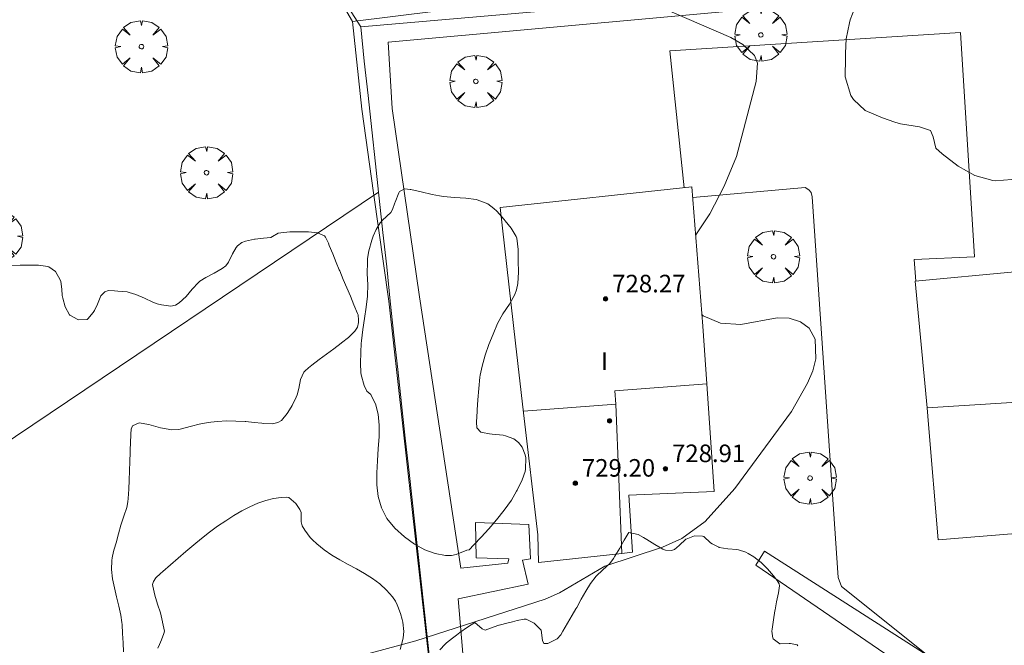
# Model space of a CAD drawing. Units: millimetres. Extents: x 423999 to 425002, y 4490499 to 4491001.
# Drawn here: x 424495 to 424540, y 4490846 to 4490874 of the extents above; entities that cross this region are included whole.
import ezdxf

# ---------------------------------------------------------------- set-up
doc = ezdxf.new("R2010")
doc.units = ezdxf.units.MM
doc.header["$MEASUREMENT"] = 0
doc.layers.get('0').update_dxf_attribs({"lineweight": 9})
for name, color, linetype, lineweight in [('f012003p_num_plantas', 252, 'Continuous', 9), ('f050002l_curvanivel_mae', 213, 'Continuous', 9), ('f050009p_puntocotaconstruccionelevada', 211, 'Continuous', 9), ('f060140s_arboladourbano', 92, 'Continuous', 9), ('f061013p_arbol', 91, 'Continuous', 9), ('f070045l_muro_tap', 11, 'MURO2', 9), ('f070047l_seto', 91, 'Continuous', 9), ('f070056l_edificacion_med', 221, 'Continuous', 9), ('f070056s_edificacion_edi', 240, 'Continuous', 9), ('f070058l_elementoconstruido_bordillo', 30, 'Continuous', 9)]:
    doc.layers.add(name, color=color, linetype=linetype, lineweight=lineweight)
doc.styles.get("Standard").update_dxf_attribs({"font": 'arial.ttf'})
doc.styles.add('Style-s7210005_h', font='txt')
doc.linetypes.add('MURO2', pattern='A,3.1e-05,[1,muro2.shx,S=1,R=0,X=0,Y=0],-3.058844', length=3.058875)

# ---------------------------------------------------------------- blocks, each defined once
blk = doc.blocks.new('punto_cota_construccion_elevada')
at = {"layer": 'f050009p_puntocotaconstruccionelevada'}
h = blk.add_hatch(color=256, dxfattribs=at)
h.dxf.hatch_style = 1
edge = h.paths.add_edge_path()
edge.add_arc((0, 0), 0.1, 0, 360)
blk.add_circle((0, 0), 0.1, dxfattribs=at)
blk = doc.blocks.new('arbol')
at = {"color": 0, "linetype": 'Continuous', "lineweight": 0, "flags": 128}
for points in [[(0.96, 0.012), (1.2, 0.036), (1.128, 0.468), (0.888, 0.804), (0.528, 0.528), (0.816, 0.876), (0.48, 1.104), (0.048, 1.176), (0.012, 0.96), (-0.048, 1.176), (-0.48, 1.104), (-0.816, 0.876), (-0.504, 0.528), (-0.864, 0.804), (-1.104, 0.468), (-1.188, 0.036), (-0.936, 0.012)], [(-0.936, 0.012), (-1.188, -0.048), (-1.104, -0.48), (-0.864, -0.804), (-0.504, -0.504), (-0.816, -0.876), (-0.48, -1.116)], [(-0.48, -1.116), (-0.048, -1.188), (0.012, -0.936), (0.048, -1.188), (0.48, -1.116), (0.816, -0.876), (0.528, -0.504), (0.888, -0.804), (1.128, -0.48), (1.2, -0.048), (0.96, 0.012)]]:
    blk.add_lwpolyline(points, dxfattribs=at)
at = {"color": 0, "linetype": 'Continuous', "lineweight": 0, "extrusion": (0, 0, -1)}
for start, end in [(180.0229, 7.5946), (7.2233, 180.0229)]:
    blk.add_arc((0, 0), 0.104, start, end, dxfattribs=at)

msp = doc.modelspace()

# ---------------------------------------------------------------- linework, layer by layer
at = {"layer": 'f050002l_curvanivel_mae'}
for points in [[(424526.111, 4490864.662, 725), (424526.748, 4490865.61, 725), (424527.406, 4490866.872, 725), (424527.971, 4490868.226, 725), (424528.864, 4490871.636, 725), (424528.921, 4490872.469, 725), (424528.784, 4490872.819, 725), (424528.261, 4490873.321, 725), (424527.714, 4490873.642, 725), (424524.379, 4490875.087, 725)], [(424510.616, 4490845.429, 725), (424513.375, 4490846.177, 725), (424519.26, 4490848.073, 725), (424519.911, 4490848.36, 725), (424521.977, 4490849.566, 725), (424524.592, 4490850.433, 725), (424525.483, 4490850.833, 725), (424526.547, 4490851.602, 725), (424527.89, 4490853.103, 725), (424530.468, 4490856.614, 725), (424531.204, 4490857.905, 725), (424531.437, 4490858.473, 725), (424531.581, 4490859.018, 725), (424531.556, 4490859.903, 725), (424531.28, 4490860.41, 725), (424530.881, 4490860.704, 725), (424530.359, 4490860.859, 725), (424529.821, 4490860.879, 725), (424528.163, 4490860.582, 725), (424527.234, 4490860.636, 725), (424526.455, 4490860.972, 725), (424526.398, 4490861.014, 725)]]:
    msp.add_polyline3d(points, dxfattribs=at)
at = {"layer": 'f060140s_arboladourbano'}
for points in [[(424540.498, 4490867.173, 0), (424539.742, 4490867.114, 0), (424539.636, 4490867.126, 0), (424538.819, 4490867.36, 0), (424538.053, 4490867.791, 0), (424537.331, 4490868.345, 0), (424537.038, 4490868.599, 0), (424536.929, 4490869.119, 0), (424536.804, 4490869.41, 0), (424536.307, 4490869.576, 0), (424535.437, 4490869.712, 0), (424535.182, 4490869.791, 0), (424534.617, 4490869.986, 0), (424533.826, 4490870.32, 0), (424533.295, 4490870.814, 0), (424533.172, 4490871.004, 0), (424532.918, 4490871.859, 0), (424532.927, 4490872.72, 0), (424532.936, 4490872.925, 0), (424532.967, 4490873.584, 0), (424533.106, 4490874.313, 0), (424533.151, 4490874.445, 0), (424533.469, 4490875.267, 0)], [(424494.937, 4490863.262, 0), (424495.356, 4490863.271, 0), (424495.776, 4490863.27, 0), (424495.929, 4490863.271, 0), (424496.194, 4490863.273, 0), (424496.611, 4490863.216, 0), (424496.655, 4490863.201, 0), (424496.966, 4490862.982, 0), (424497.182, 4490862.604, 0), (424497.208, 4490862.532, 0), (424497.249, 4490862.189, 0), (424497.274, 4490861.897, 0), (424497.301, 4490861.775, 0), (424497.403, 4490861.377, 0), (424497.595, 4490861.022, 0), (424497.618, 4490860.995, 0), (424497.989, 4490860.799, 0), (424498.024, 4490860.79, 0), (424498.41, 4490860.805, 0), (424498.441, 4490860.827, 0), (424498.687, 4490861.122, 0), (424498.744, 4490861.209, 0), (424498.871, 4490861.495, 0), (424499.028, 4490861.886, 0), (424499.21, 4490862.066, 0), (424499.385, 4490862.123, 0), (424499.658, 4490862.107, 0), (424499.803, 4490862.099, 0), (424500.22, 4490862.057, 0), (424500.326, 4490862.037, 0), (424500.627, 4490861.947, 0), (424501.012, 4490861.776, 0), (424501.392, 4490861.6, 0), (424501.599, 4490861.524, 0), (424501.792, 4490861.467, 0), (424502.222, 4490861.412, 0), (424502.431, 4490861.462, 0), (424502.602, 4490861.561, 0), (424502.908, 4490861.848, 0), (424503.183, 4490862.182, 0), (424503.472, 4490862.487, 0), (424503.543, 4490862.544, 0), (424503.814, 4490862.713, 0), (424504.191, 4490862.908, 0), (424504.556, 4490863.123, 0), (424504.714, 4490863.25, 0), (424504.845, 4490863.416, 0), (424505.022, 4490863.801, 0), (424505.188, 4490864.076, 0), (424505.256, 4490864.152, 0), (424505.453, 4490864.303, 0), (424505.615, 4490864.365, 0), (424506.022, 4490864.461, 0), (424506.06, 4490864.468, 0), (424506.439, 4490864.502, 0), (424506.762, 4490864.54, 0), (424506.847, 4490864.576, 0), (424507.096, 4490864.729, 0), (424507.223, 4490864.754, 0), (424507.498, 4490864.783, 0), (424507.64, 4490864.791, 0), (424508.059, 4490864.8, 0), (424508.478, 4490864.79, 0), (424508.892, 4490864.757, 0), (424508.897, 4490864.756, 0), (424509.219, 4490864.614, 0), (424509.26, 4490864.555, 0), (424509.391, 4490864.272, 0), (424509.43, 4490864.176, 0), (424509.588, 4490863.788, 0), (424509.746, 4490863.399, 0), (424509.886, 4490863.058, 0), (424509.905, 4490863.012, 0), (424510.066, 4490862.627, 0), (424510.228, 4490862.245, 0), (424510.392, 4490861.862, 0), (424510.554, 4490861.475, 0), (424510.713, 4490861.08, 0), (424510.737, 4490861.019, 0), (424510.759, 4490860.771, 0), (424510.763, 4490860.665, 0), (424510.72, 4490860.452, 0), (424510.598, 4490860.27, 0), (424510.3, 4490859.98, 0), (424509.983, 4490859.737, 0), (424509.972, 4490859.727, 0), (424509.638, 4490859.472, 0), (424509.301, 4490859.224, 0), (424508.963, 4490858.977, 0), (424508.63, 4490858.723, 0), (424508.482, 4490858.604, 0), (424508.315, 4490858.447, 0), (424508.277, 4490858.401, 0), (424508.118, 4490858.078, 0), (424508.116, 4490858.073, 0), (424508.036, 4490857.667, 0), (424507.968, 4490857.368, 0), (424507.927, 4490857.263, 0), (424507.74, 4490856.891, 0), (424507.62, 4490856.695, 0), (424507.516, 4490856.525, 0), (424507.247, 4490856.201, 0), (424507.094, 4490856.113, 0), (424506.849, 4490856.055, 0), (424506.429, 4490856.072, 0), (424506.364, 4490856.078, 0), (424506.013, 4490856.118, 0), (424505.635, 4490856.155, 0), (424505.596, 4490856.157, 0), (424505.177, 4490856.176, 0), (424504.757, 4490856.183, 0), (424504.338, 4490856.165, 0), (424504.032, 4490856.132, 0), (424503.921, 4490856.114, 0), (424503.51, 4490856.031, 0), (424503.153, 4490855.947, 0), (424503.102, 4490855.935, 0), (424502.698, 4490855.824, 0), (424502.579, 4490855.792, 0), (424502.262, 4490855.773, 0), (424501.745, 4490855.876, 0), (424501.221, 4490856.023, 0), (424500.772, 4490856.094, 0), (424500.476, 4490855.969, 0), (424500.415, 4490855.815, 0), (424500.387, 4490855.588, 0), (424500.374, 4490855.169, 0), (424500.368, 4490854.888, 0), (424500.362, 4490854.751, 0), (424500.347, 4490854.332, 0), (424500.335, 4490853.913, 0), (424500.321, 4490853.494, 0), (424500.302, 4490853.076, 0), (424500.273, 4490852.657, 0), (424500.259, 4490852.503, 0), (424500.211, 4490852.244, 0), (424500.075, 4490851.846, 0), (424499.969, 4490851.53, 0), (424499.945, 4490851.446, 0), (424499.834, 4490851.043, 0), (424499.722, 4490850.638, 0), (424499.642, 4490850.346, 0), (424499.611, 4490850.234, 0), (424499.545, 4490849.957, 0), (424499.528, 4490849.826, 0), (424499.519, 4490849.414, 0), (424499.565, 4490849.001, 0), (424499.647, 4490848.586, 0), (424499.747, 4490848.17, 0), (424499.85, 4490847.754, 0), (424499.938, 4490847.338, 0), (424499.985, 4490847.005, 0), (424499.993, 4490846.923, 0), (424500.02, 4490846.505, 0), (424500.038, 4490846.086, 0), (424500.067, 4490845.668, 0)], [(424501.63, 4490845.841, 0), (424501.701, 4490846.003, 0), (424501.794, 4490846.226, 0), (424501.901, 4490846.505, 0), (424501.92, 4490846.621, 0), (424501.843, 4490847.023, 0), (424501.84, 4490847.04, 0), (424501.738, 4490847.445, 0), (424501.609, 4490847.85, 0), (424501.485, 4490848.255, 0), (424501.395, 4490848.659, 0), (424501.384, 4490848.743, 0), (424501.419, 4490848.87, 0), (424501.539, 4490849.036, 0), (424501.745, 4490849.235, 0), (424501.851, 4490849.328, 0), (424502.195, 4490849.631, 0), (424502.544, 4490849.936, 0), (424502.899, 4490850.24, 0), (424503.257, 4490850.541, 0), (424503.618, 4490850.835, 0), (424503.982, 4490851.119, 0), (424504.347, 4490851.39, 0), (424504.713, 4490851.644, 0), (424505.08, 4490851.879, 0), (424505.446, 4490852.091, 0), (424505.81, 4490852.278, 0), (424506.173, 4490852.435, 0), (424506.533, 4490852.561, 0), (424506.889, 4490852.651, 0), (424507.24, 4490852.703, 0), (424507.487, 4490852.715, 0), (424507.586, 4490852.697, 0), (424507.903, 4490852.423, 0), (424508.092, 4490852.147, 0), (424508.145, 4490852.02, 0), (424508.153, 4490851.594, 0), (424508.198, 4490851.411, 0), (424508.311, 4490851.218, 0), (424508.564, 4490850.882, 0), (424508.661, 4490850.777, 0), (424508.864, 4490850.583, 0), (424509.194, 4490850.318, 0), (424509.547, 4490850.079, 0), (424509.915, 4490849.86, 0), (424510.291, 4490849.651, 0), (424510.668, 4490849.444, 0), (424511.038, 4490849.233, 0), (424511.394, 4490849.008, 0), (424511.729, 4490848.761, 0), (424512.036, 4490848.486, 0), (424512.307, 4490848.173, 0), (424512.439, 4490847.98, 0), (424512.522, 4490847.813, 0), (424512.555, 4490847.729, 0), (424512.668, 4490847.42, 0), (424512.751, 4490847.149, 0), (424512.781, 4490847.016, 0), (424512.816, 4490846.594, 0), (424512.79, 4490846.313, 0), (424512.765, 4490846.179, 0), (424512.66, 4490845.773, 0)], [(424514.46, 4490845.766, 0), (424514.711, 4490846.025, 0), (424514.77, 4490846.078, 0), (424515.032, 4490846.292, 0), (424515.219, 4490846.436, 0), (424515.371, 4490846.549, 0), (424515.717, 4490846.793, 0), (424516.056, 4490847.01, 0), (424516.062, 4490847.014, 0), (424516.396, 4490846.719, 0), (424516.532, 4490846.66, 0), (424516.763, 4490846.745, 0), (424517.146, 4490846.881, 0), (424517.167, 4490846.886, 0), (424517.572, 4490846.994, 0), (424517.767, 4490847.045, 0), (424517.979, 4490847.098, 0), (424518.303, 4490847.16, 0), (424518.388, 4490847.162, 0), (424518.757, 4490846.972, 0), (424519.065, 4490846.672, 0), (424519.08, 4490846.656, 0), (424519.137, 4490846.182, 0), (424519.195, 4490846.048, 0), (424519.376, 4490846.048, 0), (424519.8, 4490846.26, 0), (424519.975, 4490846.453, 0), (424520.066, 4490846.61, 0), (424520.277, 4490846.972, 0), (424520.486, 4490847.335, 0), (424520.654, 4490847.627, 0), (424520.695, 4490847.698, 0), (424520.901, 4490848.063, 0), (424521.107, 4490848.428, 0), (424521.316, 4490848.791, 0), (424521.574, 4490849.118, 0), (424521.888, 4490849.403, 0), (424522.195, 4490849.694, 0), (424522.369, 4490849.923, 0), (424522.437, 4490850.034, 0), (424522.65, 4490850.395, 0), (424522.801, 4490850.656, 0), (424522.858, 4490850.759, 0), (424523.03, 4490851.063, 0), (424523.074, 4490851.108, 0), (424523.49, 4490851.011, 0), (424523.729, 4490850.878, 0), (424523.891, 4490850.793, 0), (424524.249, 4490850.562, 0), (424524.611, 4490850.349, 0), (424524.74, 4490850.295, 0), (424525.016, 4490850.284, 0), (424525.149, 4490850.333, 0), (424525.363, 4490850.516, 0), (424525.667, 4490850.806, 0), (424525.672, 4490850.809, 0), (424525.983, 4490850.929, 0), (424526.062, 4490850.948, 0), (424526.425, 4490850.943, 0), (424526.475, 4490850.917, 0), (424526.791, 4490850.638, 0), (424526.856, 4490850.592, 0), (424527.157, 4490850.435, 0), (424527.177, 4490850.428, 0), (424527.57, 4490850.366, 0), (424527.988, 4490850.33, 0), (424528.06, 4490850.316, 0), (424528.388, 4490850.212, 0), (424528.499, 4490850.157, 0), (424528.758, 4490849.998, 0), (424529.084, 4490849.745, 0), (424529.379, 4490849.458, 0), (424529.655, 4490849.134, 0), (424529.818, 4490848.922, 0), (424529.914, 4490848.773, 0), (424529.932, 4490848.67, 0), (424529.883, 4490848.366, 0), (424529.796, 4490847.955, 0), (424529.724, 4490847.583, 0), (424529.718, 4490847.542, 0), (424529.653, 4490847.127, 0), (424529.594, 4490846.712, 0), (424529.581, 4490846.609, 0), (424529.617, 4490846.298, 0), (424529.634, 4490846.264, 0), (424529.945, 4490846.035, 0), (424529.957, 4490846.033, 0), (424530.364, 4490846.053, 0), (424530.432, 4490846.052, 0), (424530.724, 4490845.998, 0), (424530.761, 4490845.952, 0)]]:
    msp.add_polyline3d(points, dxfattribs=at)
msp.add_polyline3d([(424514.989, 4490850.054, 0), (424514.721, 4490850.059, 0), (424514.246, 4490850.144, 0), (424513.774, 4490850.32, 0), (424513.309, 4490850.578, 0), (424512.854, 4490850.909, 0), (424512.412, 4490851.303, 0), (424512.047, 4490851.747, 0), (424511.804, 4490852.228, 0), (424511.662, 4490852.74, 0), (424511.598, 4490853.274, 0), (424511.591, 4490853.821, 0), (424511.619, 4490854.375, 0), (424511.661, 4490854.927, 0), (424511.696, 4490855.469, 0), (424511.7, 4490855.993, 0), (424511.653, 4490856.492, 0), (424511.533, 4490856.957, 0), (424511.319, 4490857.38, 0), (424511.314, 4490857.388, 0), (424511.135, 4490857.547, 0), (424511.023, 4490857.794, 0), (424510.883, 4490858.289, 0), (424510.873, 4490858.396, 0), (424510.857, 4490858.803, 0), (424510.86, 4490859.318, 0), (424510.886, 4490859.715, 0), (424510.897, 4490859.83, 0), (424510.96, 4490860.341, 0), (424511.033, 4490860.851, 0), (424511.104, 4490861.361, 0), (424511.162, 4490861.872, 0), (424511.163, 4490861.893, 0), (424511.178, 4490862.385, 0), (424511.161, 4490862.9, 0), (424511.162, 4490863.415, 0), (424511.173, 4490863.586, 0), (424511.226, 4490863.924, 0), (424511.368, 4490864.42, 0), (424511.433, 4490864.6, 0), (424511.567, 4490864.899, 0), (424511.744, 4490865.202, 0), (424511.848, 4490865.328, 0), (424512.232, 4490865.682, 0), (424512.307, 4490865.812, 0), (424512.417, 4490866.115, 0), (424512.431, 4490866.152, 0), (424512.591, 4490866.567, 0), (424512.628, 4490866.628, 0), (424512.869, 4490866.755, 0), (424513.116, 4490866.728, 0), (424513.146, 4490866.722, 0), (424513.618, 4490866.616, 0), (424514.12, 4490866.501, 0), (424514.447, 4490866.432, 0), (424514.623, 4490866.402, 0), (424515.135, 4490866.355, 0), (424515.649, 4490866.323, 0), (424516.119, 4490866.26, 0), (424516.16, 4490866.251, 0), (424516.64, 4490866.063, 0), (424516.92, 4490865.861, 0), (424517.05, 4490865.737, 0), (424517.386, 4490865.352, 0), (424517.432, 4490865.296, 0), (424517.716, 4490864.958, 0), (424517.94, 4490864.584, 0), (424517.969, 4490864.502, 0), (424518.035, 4490863.99, 0), (424518.033, 4490863.615, 0), (424518.035, 4490863.477, 0), (424518.044, 4490862.963, 0), (424518.01, 4490862.449, 0), (424517.954, 4490862.161, 0), (424517.88, 4490861.945, 0), (424517.629, 4490861.495, 0), (424517.335, 4490861.068, 0), (424517.09, 4490860.622, 0), (424517.088, 4490860.618, 0), (424516.892, 4490860.141, 0), (424516.699, 4490859.661, 0), (424516.525, 4490859.175, 0), (424516.384, 4490858.681, 0), (424516.302, 4490858.271, 0), (424516.288, 4490858.174, 0), (424516.232, 4490857.662, 0), (424516.195, 4490857.149, 0), (424516.165, 4490856.698, 0), (424516.16, 4490856.636, 0), (424516.128, 4490856.122, 0), (424516.148, 4490855.869, 0), (424516.333, 4490855.68, 0), (424516.402, 4490855.657, 0), (424516.729, 4490855.6, 0), (424516.842, 4490855.585, 0), (424517.353, 4490855.53, 0), (424517.459, 4490855.514, 0), (424517.832, 4490855.369, 0), (424518.042, 4490855.201, 0), (424518.214, 4490854.99, 0), (424518.354, 4490854.639, 0), (424518.379, 4490854.508, 0), (424518.369, 4490853.99, 0), (424518.343, 4490853.88, 0), (424518.211, 4490853.503, 0), (424517.989, 4490853.036, 0), (424517.96, 4490852.982, 0), (424517.718, 4490852.572, 0), (424517.398, 4490852.117, 0), (424517.049, 4490851.68, 0), (424516.69, 4490851.268, 0), (424516.34, 4490850.889, 0), (424516.017, 4490850.551, 0), (424515.799, 4490850.323, 0), (424515.695, 4490850.296, 0), (424515.201, 4490850.098, 0)], close=True, dxfattribs=at)
at = {"layer": 'f070045l_muro_tap'}
msp.add_line((424511.674, 4490866.602, 725.75), (424481.768, 4490846.489, 725.75), dxfattribs=at)
for points in [[(424510.864, 4490874.125, 725.547), (424495.601, 4490897.85, 725.007), (424490.608, 4490905.611, 724.83)], [(424510.864, 4490874.125, 725.547), (424543.524, 4490876.964, 724.941), (424543.874, 4490877.994, 724.368)], [(424511.674, 4490866.602, 725.614), (424511.534, 4490867.885, 725.547), (424511.364, 4490869.445, 725.547), (424511.194, 4490871.005, 725.547), (424511.024, 4490872.565, 725.547), (424510.864, 4490874.125, 725.547)], [(424539.143, 4490823.764, 726.37), (424516.535, 4490821.715, 725.75), (424516.306, 4490823.88, 723.879), (424514.954, 4490836.694, 724.513), (424513.064, 4490853.844, 725.422), (424512.884, 4490855.404, 725.422), (424512.714, 4490856.965, 725.422), (424512.544, 4490858.525, 725.628), (424512.374, 4490860.085, 725.628), (424512.204, 4490861.645, 725.628), (424512.044, 4490863.205, 725.628), (424511.874, 4490864.765, 725.628), (424511.704, 4490866.325, 725.628), (424511.674, 4490866.602, 725.614)]]:
    msp.add_polyline3d(points, dxfattribs=at)
at = {"layer": 'f070047l_seto'}
for p, q in [((424510.48, 4490874.369, 725.547), (424501.957, 4490889.077, 724.173)), ((424513.533, 4490861.83, 725.628), (424512.298, 4490870.403, 725.547)), ((424514.021, 4490844.833, 725.078), (424512.144, 4490861.639, 725.628))]:
    msp.add_line(p, q, dxfattribs=at)
for points in [[(424512.298, 4490870.403, 725.547), (424512.108, 4490873.438, 725.547), (424532.022, 4490875.232, 724.997), (424543.207, 4490875.947, 724.941), (424550.661, 4490876.26, 724.548), (424552.242, 4490852.801, 724.083), (424552.466, 4490850.273, 723.938), (424554.612, 4490826.028, 722.551), (424543.53, 4490825.296, 722.862), (424543.73, 4490823.266, 722.862), (424556.41, 4490824.531, 722.551), (424552.342, 4490876.363, 724.548), (424561.167, 4490877.142, 724.105), (424560.951, 4490879.132, 724.105), (424545.42, 4490878.007, 724.368), (424545.03, 4490899.985, 723.561), (424545.139, 4490911.992, 722.98), (424546.018, 4490928.099, 721.25), (424543.599, 4490927.874, 721.25), (424543.336, 4490911.353, 722.98), (424543.007, 4490892.423, 724.104), (424542.98, 4490877.751, 724.368)], [(424510.912, 4490870.375, 725.547), (424510.48, 4490874.369, 725.547), (424521.861, 4490875.8, 725.415), (424542.98, 4490877.751, 724.368)], [(424512.144, 4490861.639, 725.628), (424511.449, 4490866.57, 725.582), (424510.912, 4490870.375, 725.547)], [(424515.556, 4490845.058, 725.078), (424515.29, 4490848.093, 725.422), (424518.485, 4490848.758, 725.278), (424518.219, 4490849.85, 725.278), (424518.591, 4490849.903, 725.278), (424518.511, 4490851.474, 725.278), (424516.089, 4490851.554, 725.422), (424516.115, 4490849.956, 725.422), (424517.606, 4490849.903, 725.278), (424517.553, 4490849.717, 725.278), (424515.423, 4490849.477, 725.422), (424513.533, 4490861.83, 725.628)], [(424535.834, 4490844.831, 724.4), (424528.855, 4490849.623, 725.01), (424529.244, 4490850.252, 725.01), (424536.482, 4490845.629, 724.4), (424535.834, 4490844.831, 724.4)]]:
    msp.add_polyline3d(points, dxfattribs=at)
at = {"layer": 'f070056l_edificacion_med'}
msp.add_line((424522.469, 4490856.952, 728.699), (424522.75, 4490850.151, 728.699), dxfattribs=at)
for points in [[(424526.616, 4490857.869, 728.699), (424522.424, 4490857.554, 728.699), (424522.469, 4490856.952, 728.699), (424518.27, 4490856.636, 728.699)], [(424536.644, 4490856.785, 730.279), (424544.122, 4490857.256, 730.279), (424544.383, 4490851.407, 730.279)]]:
    msp.add_polyline3d(points, dxfattribs=at)
at = {"layer": 'f070056s_edificacion_edi'}
for points in [[(424518.959, 4490849.743, 725.278), (424518.919, 4490850.993, 725.278), (424518.276, 4490856.549, 725.392), (424517.909, 4490859.723, 725.457), (424517.209, 4490865.903, 725.628), (424525.939, 4490866.843, 725.457), (424526.439, 4490860.493, 725.457), (424526.616, 4490857.869, 725.395), (424526.946, 4490852.977, 725.278), (424523.062, 4490852.805, 725.278), (424523.229, 4490850.203, 725.278), (424522.75, 4490850.151, 725.278)], [(424537.145, 4490850.773, 724.731), (424536.715, 4490856.023, 725.01), (424536.644, 4490856.785, 725.008), (424536.105, 4490862.543, 724.991), (424545.173, 4490863.395, 724.726), (424549.525, 4490863.803, 724.599), (424549.765, 4490861.343, 724.599), (424548.395, 4490861.213, 724.599), (424548.507, 4490860.156, 724.501), (424548.622, 4490859.08, 724.401), (424548.985, 4490855.653, 724.083), (424549.285, 4490851.773, 724.083), (424549.27, 4490851.772, 724.085), (424544.386, 4490851.364, 724.647), (424544.108, 4490851.341, 724.679), (424543.655, 4490851.303, 724.731)]]:
    msp.add_polyline3d(points, close=True, dxfattribs=at)
at = {"layer": 'f070058l_elementoconstruido_bordillo'}
for points in [[(424525.591, 4490866.805, 725.02), (424524.927, 4490873.031, 725.28), (424538.174, 4490873.865, 724.92), (424538.801, 4490863.664, 724.95), (424536.06, 4490863.538, 725.01), (424536.13, 4490862.546, 725.01)], [(424539.143, 4490823.764, 722.57), (424539.929, 4490824.623, 722.57), (424540.031, 4490824.909, 722.66), (424540.075, 4490825.126, 722.66), (424540.074, 4490825.469, 722.66), (424539.186, 4490837.559, 723.69), (424538.358, 4490843.956, 724.02), (424538.058, 4490844.412, 724.11), (424537.937, 4490844.509, 724.11), (424536.756, 4490845.45, 724.23), (424532.754, 4490848.641, 724.52), (424532.592, 4490849.051, 724.52), (424531.421, 4490866.384, 724.99), (424531.363, 4490866.589, 724.99), (424531.26, 4490866.714, 724.99), (424531.099, 4490866.816, 724.99), (424525.978, 4490866.355, 725.02)]]:
    msp.add_polyline3d(points, dxfattribs=at)

# ---------------------------------------------------------------- block references
at = {"layer": 'f050009p_puntocotaconstruccionelevada'}
for p in [(424522.011, 4490861.739, 728.27), (424522.188, 4490856.188, 729.9), (424524.734, 4490854.01, 728.91), (424520.632, 4490853.347, 729.2)]:
    msp.add_blockref('punto_cota_construccion_elevada', p, dxfattribs=at)
at = {"layer": 'f061013p_arbol'}
for p in [(424529.075, 4490873.759, 724.997), (424500.875, 4490873.226, 725.515), (424516.102, 4490871.644, 725.547), (424503.842, 4490867.486, 725.515), (424494.272, 4490864.583, 725.91), (424529.653, 4490863.661, 724.991), (424531.319, 4490853.583, 725.01)]:
    msp.add_blockref('arbol', p, dxfattribs=at)

# ---------------------------------------------------------------- texts
at = {"layer": 'f012003p_num_plantas', "insert": (424521.958, 4490858.903), "char_height": 0.8, "width": 0.8, "attachment_point": 5}
msp.add_mtext('{\\fArial|b0|i0;I}', dxfattribs=at)
at = {"layer": 'f050009p_puntocotaconstruccionelevada', "style": 'Style-s7210005_h'}
for s, p in [('728.27', (424522.311, 4490862.039, 728.27)), ('728.91', (424525.034, 4490854.31, 728.91)), ('729.20', (424520.932, 4490853.647, 729.2))]:
    msp.add_text(s, height=0.8, dxfattribs=at).set_placement(p)

doc.saveas('drawing.dxf')
